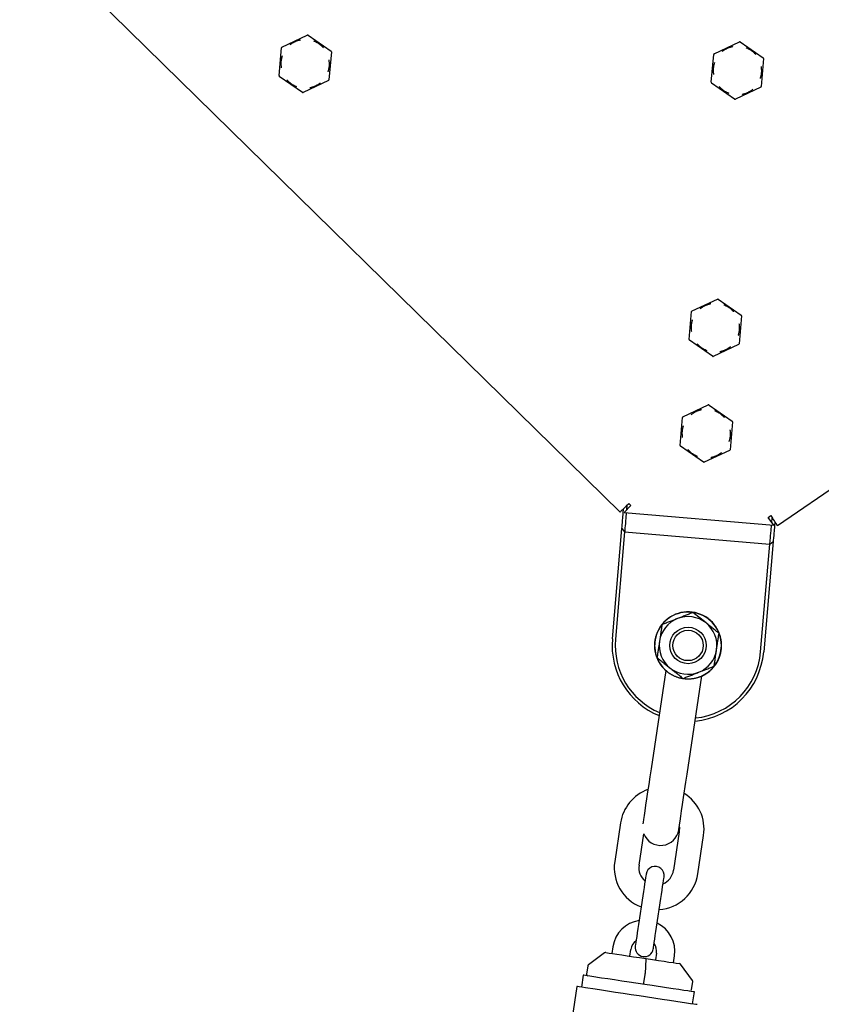
# Model space of a CAD drawing. Extents: x -20136 to 28087, y -2772 to 3529.
# Drawn here: x -9852 to -9588, y 1998 to 2322 of the extents above; entities that cross this region are included whole.
import ezdxf

# ---------------------------------------------------------------- set-up
doc = ezdxf.new("R2010")
doc.units = 0

msp = doc.modelspace()

# ---------------------------------------------------------------- linework, layer by layer
at = {"color": 7, "linetype": 'Continuous'}
for p, q in [((-9851.69, 2353.68), (-9653.94, 2159.83)), ((-9765.37, 2312.94), (-9757, 2316.86)), ((-9756.75, 2316.84), (-9749.18, 2311.55)), ((-9623.03, 2310.75), (-9614.67, 2314.66)), ((-9614.42, 2314.64), (-9606.84, 2309.35)), ((-9766.3, 2303.53), (-9765.51, 2312.73)), ((-9602.13, 2155.38), (-9374.21, 2312.65)), ((-9749.07, 2311.32), (-9749.86, 2302.12)), ((-9623.97, 2301.34), (-9623.18, 2310.54)), ((-9606.74, 2309.13), (-9607.53, 2299.92)), ((-9758.62, 2298.02), (-9766.2, 2303.3)), ((-9750.01, 2301.91), (-9758.37, 2298)), ((-9616.29, 2295.82), (-9623.86, 2301.11)), ((-9607.67, 2299.72), (-9616.04, 2295.8)), ((-9630.31, 2226.06), (-9621.94, 2229.98)), ((-9621.7, 2229.95), (-9614.12, 2224.67)), ((-9631.24, 2216.65), (-9630.45, 2225.85)), ((-9614.01, 2224.44), (-9614.81, 2215.24)), ((-9623.56, 2211.14), (-9631.14, 2216.42)), ((-9614.95, 2215.03), (-9623.31, 2211.11)), ((-9633.31, 2191.19), (-9624.94, 2195.1)), ((-9624.69, 2195.08), (-9617.12, 2189.8)), ((-9634.24, 2181.78), (-9633.45, 2190.98)), ((-9617.01, 2189.57), (-9617.8, 2180.37)), ((-9626.56, 2176.26), (-9634.14, 2181.55)), ((-9617.94, 2180.16), (-9626.31, 2176.24)), ((-9651.84, 2161.98), (-9651.14, 2162.69)), ((-9651.14, 2162.69), (-9650.43, 2161.99)), ((-9653.1, 2157.92), (-9652.84, 2160.96)), ((-9650.43, 2161.99), (-9652.65, 2159.72)), ((-9652.65, 2159.72), (-9603.42, 2155.49)), ((-9651.95, 2159.66), (-9652.11, 2157.84)), ((-9651.74, 2162.08), (-9651.88, 2160.51)), ((-9605.23, 2158.11), (-9604.4, 2158.67)), ((-9603.42, 2155.49), (-9605.23, 2158.11)), ((-9604.4, 2158.67), (-9603.84, 2157.85)), ((-9604.05, 2156.4), (-9603.92, 2157.97)), ((-9603.03, 2156.68), (-9603.29, 2153.64)), ((-9656.53, 2118.07), (-9653.4, 2154.44)), ((-9652.49, 2153.35), (-9655.53, 2117.99)), ((-9653.4, 2154.44), (-9652.49, 2153.35)), ((-9652.49, 2153.35), (-9604.67, 2149.25)), ((-9604.28, 2153.73), (-9604.13, 2155.55)), ((-9603.59, 2150.16), (-9606.71, 2113.79)), ((-9604.67, 2149.25), (-9603.59, 2150.16)), ((-9607.71, 2113.88), (-9604.67, 2149.25)), ((-9638.93, 2107.66), (-9643.8, 2075.29)), ((-9631.93, 2073.51), (-9627.06, 2105.89)), ((-9653.85, 2057.5), (-9655.76, 2044.82)), ((-9647.75, 2043.62), (-9646.2, 2053.92)), ((-9634.5, 2054.59), (-9636.4, 2041.91)), ((-9628.39, 2040.7), (-9626.49, 2053.39)), ((-9646.51, 2033.48), (-9647.92, 2024.09)), ((-9641.99, 2023.19), (-9640.57, 2032.59)), ((-9656.35, 2016.76), (-9656.69, 2014.53)), ((-9659.08, 2014.74), (-9664.43, 2010.79)), ((-9650.75, 2013.64), (-9650.42, 2015.87)), ((-9642.01, 2014.6), (-9642.35, 2012.38)), ((-9636.42, 2011.48), (-9636.08, 2013.71)), ((-9664.63, 2010.46), (-9665.05, 2007.7)), ((-9645.68, 2007.97), (-9645.42, 2012.69)), ((-9630.11, 2005.63), (-9634.07, 2010.98)), ((-9666.11, 2007.35), (-9666.71, 2003.4)), ((-9646.14, 2004.86), (-9645.72, 2007.62)), ((-9668.19, 2003.62), (-9671.31, 1982.86)), ((-9630.44, 2002.5), (-9630.02, 2005.26)), ((-9630.12, 1997.9), (-9629.52, 2001.85))]:
    msp.add_line(p, q, dxfattribs=at)
for points in [[(-9759.22, 2315.27), (-9759.34, 2315.25), (-9759.47, 2315.22), (-9759.59, 2315.19), (-9759.72, 2315.15), (-9759.84, 2315.12), (-9759.97, 2315.08), (-9760.11, 2315.05), (-9760.24, 2315), (-9760.38, 2314.96), (-9760.53, 2314.9), (-9760.67, 2314.85), (-9760.82, 2314.79), (-9760.97, 2314.72), (-9761.13, 2314.65), (-9761.28, 2314.57), (-9761.44, 2314.49), (-9761.6, 2314.39), (-9761.76, 2314.3), (-9761.92, 2314.19), (-9762.08, 2314.09), (-9762.24, 2313.97), (-9762.41, 2313.86), (-9762.57, 2313.75), (-9762.73, 2313.63)], [(-9751.66, 2312.68), (-9751.74, 2312.77), (-9751.83, 2312.86), (-9751.92, 2312.96), (-9752.01, 2313.05), (-9752.1, 2313.14), (-9752.2, 2313.24), (-9752.3, 2313.33), (-9752.4, 2313.43), (-9752.52, 2313.53), (-9752.63, 2313.62), (-9752.75, 2313.72), (-9752.88, 2313.82), (-9753.01, 2313.92), (-9753.15, 2314.02), (-9753.3, 2314.11), (-9753.45, 2314.21), (-9753.61, 2314.3), (-9753.77, 2314.39), (-9753.94, 2314.47), (-9754.12, 2314.56), (-9754.29, 2314.65), (-9754.47, 2314.73), (-9754.66, 2314.81), (-9754.84, 2314.9)], [(-9616.89, 2313.08), (-9617.01, 2313.05), (-9617.13, 2313.02), (-9617.26, 2312.99), (-9617.38, 2312.96), (-9617.51, 2312.93), (-9617.64, 2312.89), (-9617.77, 2312.85), (-9617.91, 2312.81), (-9618.05, 2312.76), (-9618.19, 2312.71), (-9618.34, 2312.65), (-9618.49, 2312.59), (-9618.64, 2312.53), (-9618.79, 2312.46), (-9618.95, 2312.38), (-9619.1, 2312.29), (-9619.26, 2312.2), (-9619.42, 2312.1), (-9619.58, 2312), (-9619.75, 2311.89), (-9619.91, 2311.78), (-9620.07, 2311.67), (-9620.24, 2311.55), (-9620.4, 2311.44)], [(-9609.32, 2310.48), (-9609.41, 2310.58), (-9609.5, 2310.67), (-9609.58, 2310.76), (-9609.67, 2310.85), (-9609.77, 2310.95), (-9609.86, 2311.04), (-9609.96, 2311.14), (-9610.07, 2311.23), (-9610.18, 2311.33), (-9610.3, 2311.43), (-9610.42, 2311.53), (-9610.54, 2311.63), (-9610.68, 2311.73), (-9610.82, 2311.82), (-9610.96, 2311.92), (-9611.12, 2312.01), (-9611.27, 2312.1), (-9611.44, 2312.19), (-9611.61, 2312.28), (-9611.78, 2312.37), (-9611.96, 2312.45), (-9612.14, 2312.54), (-9612.32, 2312.62), (-9612.5, 2312.7)], [(-9765.25, 2310.02), (-9765.29, 2309.9), (-9765.32, 2309.78), (-9765.36, 2309.66), (-9765.39, 2309.53), (-9765.43, 2309.41), (-9765.46, 2309.27), (-9765.5, 2309.14), (-9765.53, 2309), (-9765.56, 2308.86), (-9765.58, 2308.71), (-9765.61, 2308.55), (-9765.63, 2308.39), (-9765.65, 2308.23), (-9765.66, 2308.06), (-9765.67, 2307.89), (-9765.68, 2307.71), (-9765.68, 2307.52), (-9765.67, 2307.34), (-9765.66, 2307.14), (-9765.65, 2306.95), (-9765.64, 2306.76), (-9765.62, 2306.56), (-9765.6, 2306.36), (-9765.58, 2306.16)], [(-9750.12, 2304.83), (-9750.09, 2304.95), (-9750.05, 2305.07), (-9750.02, 2305.2), (-9749.98, 2305.32), (-9749.95, 2305.45), (-9749.91, 2305.58), (-9749.88, 2305.71), (-9749.85, 2305.85), (-9749.82, 2306), (-9749.79, 2306.15), (-9749.77, 2306.3), (-9749.75, 2306.46), (-9749.73, 2306.62), (-9749.71, 2306.79), (-9749.7, 2306.97), (-9749.7, 2307.15), (-9749.7, 2307.33), (-9749.7, 2307.52), (-9749.71, 2307.71), (-9749.72, 2307.9), (-9749.74, 2308.1), (-9749.76, 2308.3), (-9749.77, 2308.5), (-9749.79, 2308.69)], [(-9622.92, 2307.83), (-9622.95, 2307.71), (-9622.99, 2307.59), (-9623.02, 2307.46), (-9623.06, 2307.34), (-9623.09, 2307.21), (-9623.13, 2307.08), (-9623.16, 2306.95), (-9623.19, 2306.81), (-9623.22, 2306.66), (-9623.25, 2306.51), (-9623.27, 2306.36), (-9623.29, 2306.2), (-9623.31, 2306.03), (-9623.33, 2305.87), (-9623.34, 2305.69), (-9623.34, 2305.51), (-9623.34, 2305.33), (-9623.34, 2305.14), (-9623.33, 2304.95), (-9623.32, 2304.76), (-9623.3, 2304.56), (-9623.28, 2304.36), (-9623.27, 2304.16), (-9623.25, 2303.96)], [(-9607.79, 2302.64), (-9607.75, 2302.76), (-9607.72, 2302.88), (-9607.68, 2303), (-9607.65, 2303.13), (-9607.61, 2303.25), (-9607.58, 2303.39), (-9607.54, 2303.52), (-9607.51, 2303.66), (-9607.48, 2303.8), (-9607.46, 2303.95), (-9607.43, 2304.11), (-9607.41, 2304.27), (-9607.39, 2304.43), (-9607.38, 2304.6), (-9607.37, 2304.77), (-9607.36, 2304.95), (-9607.36, 2305.14), (-9607.37, 2305.32), (-9607.38, 2305.51), (-9607.39, 2305.71), (-9607.4, 2305.9), (-9607.42, 2306.1), (-9607.44, 2306.3), (-9607.46, 2306.5)], [(-9763.72, 2302.17), (-9763.63, 2302.08), (-9763.54, 2301.99), (-9763.46, 2301.9), (-9763.36, 2301.8), (-9763.27, 2301.71), (-9763.18, 2301.62), (-9763.08, 2301.52), (-9762.97, 2301.42), (-9762.86, 2301.33), (-9762.74, 2301.23), (-9762.62, 2301.13), (-9762.5, 2301.03), (-9762.36, 2300.93), (-9762.22, 2300.84), (-9762.08, 2300.74), (-9761.92, 2300.65), (-9761.77, 2300.56), (-9761.6, 2300.47), (-9761.43, 2300.38), (-9761.26, 2300.29), (-9761.08, 2300.21), (-9760.9, 2300.12), (-9760.72, 2300.04), (-9760.54, 2299.96)], [(-9756.15, 2299.58), (-9756.03, 2299.61), (-9755.91, 2299.64), (-9755.78, 2299.67), (-9755.66, 2299.7), (-9755.53, 2299.73), (-9755.4, 2299.77), (-9755.27, 2299.81), (-9755.13, 2299.85), (-9754.99, 2299.9), (-9754.85, 2299.95), (-9754.7, 2300), (-9754.55, 2300.07), (-9754.4, 2300.13), (-9754.25, 2300.2), (-9754.09, 2300.28), (-9753.94, 2300.37), (-9753.78, 2300.46), (-9753.62, 2300.56), (-9753.46, 2300.66), (-9753.29, 2300.77), (-9753.13, 2300.88), (-9752.97, 2300.99), (-9752.81, 2301.11), (-9752.64, 2301.22)], [(-9621.38, 2299.98), (-9621.3, 2299.89), (-9621.21, 2299.8), (-9621.12, 2299.7), (-9621.03, 2299.61), (-9620.94, 2299.52), (-9620.84, 2299.42), (-9620.74, 2299.33), (-9620.64, 2299.23), (-9620.52, 2299.13), (-9620.41, 2299.04), (-9620.29, 2298.94), (-9620.16, 2298.84), (-9620.03, 2298.74), (-9619.89, 2298.64), (-9619.74, 2298.55), (-9619.59, 2298.45), (-9619.43, 2298.36), (-9619.27, 2298.27), (-9619.1, 2298.18), (-9618.92, 2298.1), (-9618.75, 2298.01), (-9618.57, 2297.93), (-9618.38, 2297.84), (-9618.2, 2297.76)], [(-9613.82, 2297.38), (-9613.7, 2297.41), (-9613.57, 2297.44), (-9613.45, 2297.47), (-9613.32, 2297.5), (-9613.19, 2297.54), (-9613.06, 2297.57), (-9612.93, 2297.61), (-9612.8, 2297.66), (-9612.66, 2297.7), (-9612.51, 2297.75), (-9612.37, 2297.81), (-9612.22, 2297.87), (-9612.07, 2297.94), (-9611.91, 2298.01), (-9611.76, 2298.09), (-9611.6, 2298.17), (-9611.44, 2298.27), (-9611.28, 2298.36), (-9611.12, 2298.47), (-9610.96, 2298.57), (-9610.8, 2298.68), (-9610.63, 2298.8), (-9610.47, 2298.91), (-9610.31, 2299.03)], [(-9624.16, 2228.39), (-9624.29, 2228.36), (-9624.41, 2228.33), (-9624.53, 2228.3), (-9624.66, 2228.27), (-9624.79, 2228.24), (-9624.92, 2228.2), (-9625.05, 2228.16), (-9625.19, 2228.12), (-9625.33, 2228.07), (-9625.47, 2228.02), (-9625.61, 2227.97), (-9625.76, 2227.91), (-9625.92, 2227.84), (-9626.07, 2227.77), (-9626.22, 2227.69), (-9626.38, 2227.6), (-9626.54, 2227.51), (-9626.7, 2227.41), (-9626.86, 2227.31), (-9627.02, 2227.2), (-9627.19, 2227.09), (-9627.35, 2226.98), (-9627.51, 2226.86), (-9627.68, 2226.75)], [(-9616.6, 2225.8), (-9616.69, 2225.89), (-9616.77, 2225.98), (-9616.86, 2226.07), (-9616.95, 2226.17), (-9617.05, 2226.26), (-9617.14, 2226.36), (-9617.24, 2226.45), (-9617.35, 2226.55), (-9617.46, 2226.64), (-9617.57, 2226.74), (-9617.69, 2226.84), (-9617.82, 2226.94), (-9617.96, 2227.04), (-9618.09, 2227.13), (-9618.24, 2227.23), (-9618.39, 2227.32), (-9618.55, 2227.42), (-9618.72, 2227.5), (-9618.89, 2227.59), (-9619.06, 2227.68), (-9619.24, 2227.76), (-9619.42, 2227.85), (-9619.6, 2227.93), (-9619.78, 2228.02)], [(-9630.19, 2223.14), (-9630.23, 2223.02), (-9630.27, 2222.9), (-9630.3, 2222.78), (-9630.34, 2222.65), (-9630.37, 2222.52), (-9630.41, 2222.39), (-9630.44, 2222.26), (-9630.47, 2222.12), (-9630.5, 2221.97), (-9630.53, 2221.83), (-9630.55, 2221.67), (-9630.57, 2221.51), (-9630.59, 2221.35), (-9630.6, 2221.18), (-9630.61, 2221), (-9630.62, 2220.82), (-9630.62, 2220.64), (-9630.61, 2220.45), (-9630.61, 2220.26), (-9630.59, 2220.07), (-9630.58, 2219.87), (-9630.56, 2219.68), (-9630.54, 2219.48), (-9630.52, 2219.28)], [(-9615.07, 2217.95), (-9615.03, 2218.07), (-9614.99, 2218.19), (-9614.96, 2218.31), (-9614.92, 2218.44), (-9614.89, 2218.57), (-9614.85, 2218.7), (-9614.82, 2218.83), (-9614.79, 2218.97), (-9614.76, 2219.12), (-9614.73, 2219.26), (-9614.71, 2219.42), (-9614.69, 2219.58), (-9614.67, 2219.74), (-9614.66, 2219.91), (-9614.65, 2220.09), (-9614.64, 2220.27), (-9614.64, 2220.45), (-9614.65, 2220.64), (-9614.65, 2220.83), (-9614.67, 2221.02), (-9614.68, 2221.22), (-9614.7, 2221.41), (-9614.72, 2221.61), (-9614.73, 2221.81)], [(-9628.66, 2215.29), (-9628.57, 2215.2), (-9628.49, 2215.11), (-9628.4, 2215.02), (-9628.31, 2214.92), (-9628.21, 2214.83), (-9628.12, 2214.73), (-9628.02, 2214.64), (-9627.91, 2214.54), (-9627.8, 2214.45), (-9627.69, 2214.35), (-9627.56, 2214.25), (-9627.44, 2214.15), (-9627.3, 2214.05), (-9627.16, 2213.96), (-9627.02, 2213.86), (-9626.87, 2213.77), (-9626.71, 2213.67), (-9626.54, 2213.59), (-9626.37, 2213.5), (-9626.2, 2213.41), (-9626.02, 2213.33), (-9625.84, 2213.24), (-9625.66, 2213.16), (-9625.48, 2213.07)], [(-9621.1, 2212.7), (-9620.97, 2212.73), (-9620.85, 2212.76), (-9620.73, 2212.79), (-9620.6, 2212.82), (-9620.47, 2212.85), (-9620.34, 2212.89), (-9620.21, 2212.93), (-9620.07, 2212.97), (-9619.93, 2213.02), (-9619.79, 2213.07), (-9619.64, 2213.12), (-9619.5, 2213.18), (-9619.34, 2213.25), (-9619.19, 2213.32), (-9619.03, 2213.4), (-9618.88, 2213.49), (-9618.72, 2213.58), (-9618.56, 2213.68), (-9618.4, 2213.78), (-9618.24, 2213.89), (-9618.07, 2214), (-9617.91, 2214.11), (-9617.75, 2214.23), (-9617.58, 2214.34)], [(-9627.16, 2193.52), (-9627.28, 2193.49), (-9627.41, 2193.46), (-9627.53, 2193.43), (-9627.66, 2193.4), (-9627.78, 2193.37), (-9627.91, 2193.33), (-9628.05, 2193.29), (-9628.18, 2193.25), (-9628.32, 2193.2), (-9628.47, 2193.15), (-9628.61, 2193.1), (-9628.76, 2193.03), (-9628.91, 2192.97), (-9629.07, 2192.9), (-9629.22, 2192.82), (-9629.38, 2192.73), (-9629.54, 2192.64), (-9629.7, 2192.54), (-9629.86, 2192.44), (-9630.02, 2192.33), (-9630.18, 2192.22), (-9630.35, 2192.11), (-9630.51, 2191.99), (-9630.67, 2191.88)], [(-9619.6, 2190.93), (-9619.68, 2191.02), (-9619.77, 2191.11), (-9619.86, 2191.2), (-9619.95, 2191.3), (-9620.04, 2191.39), (-9620.14, 2191.48), (-9620.24, 2191.58), (-9620.34, 2191.68), (-9620.45, 2191.77), (-9620.57, 2191.87), (-9620.69, 2191.97), (-9620.82, 2192.07), (-9620.95, 2192.17), (-9621.09, 2192.26), (-9621.24, 2192.36), (-9621.39, 2192.45), (-9621.55, 2192.54), (-9621.71, 2192.63), (-9621.88, 2192.72), (-9622.06, 2192.81), (-9622.23, 2192.89), (-9622.41, 2192.98), (-9622.59, 2193.06), (-9622.78, 2193.15)], [(-9633.19, 2188.27), (-9633.23, 2188.15), (-9633.26, 2188.03), (-9633.3, 2187.9), (-9633.33, 2187.78), (-9633.37, 2187.65), (-9633.4, 2187.52), (-9633.43, 2187.39), (-9633.47, 2187.25), (-9633.49, 2187.1), (-9633.52, 2186.95), (-9633.55, 2186.8), (-9633.57, 2186.64), (-9633.59, 2186.48), (-9633.6, 2186.31), (-9633.61, 2186.13), (-9633.62, 2185.95), (-9633.62, 2185.77), (-9633.61, 2185.58), (-9633.6, 2185.39), (-9633.59, 2185.2), (-9633.57, 2185), (-9633.56, 2184.8), (-9633.54, 2184.6), (-9633.52, 2184.41)], [(-9618.06, 2183.08), (-9618.03, 2183.2), (-9617.99, 2183.32), (-9617.95, 2183.44), (-9617.92, 2183.57), (-9617.88, 2183.69), (-9617.85, 2183.83), (-9617.82, 2183.96), (-9617.79, 2184.1), (-9617.76, 2184.24), (-9617.73, 2184.39), (-9617.71, 2184.55), (-9617.68, 2184.71), (-9617.67, 2184.87), (-9617.65, 2185.04), (-9617.64, 2185.21), (-9617.64, 2185.39), (-9617.64, 2185.58), (-9617.64, 2185.76), (-9617.65, 2185.96), (-9617.66, 2186.15), (-9617.68, 2186.35), (-9617.69, 2186.54), (-9617.71, 2186.74), (-9617.73, 2186.94)], [(-9631.66, 2180.42), (-9631.57, 2180.33), (-9631.48, 2180.24), (-9631.39, 2180.14), (-9631.3, 2180.05), (-9631.21, 2179.96), (-9631.11, 2179.86), (-9631.01, 2179.77), (-9630.91, 2179.67), (-9630.8, 2179.57), (-9630.68, 2179.48), (-9630.56, 2179.38), (-9630.43, 2179.28), (-9630.3, 2179.18), (-9630.16, 2179.08), (-9630.02, 2178.99), (-9629.86, 2178.89), (-9629.7, 2178.8), (-9629.54, 2178.71), (-9629.37, 2178.63), (-9629.2, 2178.54), (-9629.02, 2178.45), (-9628.84, 2178.37), (-9628.66, 2178.29), (-9628.48, 2178.2)], [(-9624.09, 2177.83), (-9623.97, 2177.85), (-9623.85, 2177.88), (-9623.72, 2177.91), (-9623.6, 2177.95), (-9623.47, 2177.98), (-9623.34, 2178.02), (-9623.21, 2178.05), (-9623.07, 2178.1), (-9622.93, 2178.14), (-9622.79, 2178.2), (-9622.64, 2178.25), (-9622.49, 2178.31), (-9622.34, 2178.38), (-9622.19, 2178.45), (-9622.03, 2178.53), (-9621.87, 2178.61), (-9621.72, 2178.71), (-9621.56, 2178.8), (-9621.39, 2178.91), (-9621.23, 2179.01), (-9621.07, 2179.13), (-9620.91, 2179.24), (-9620.74, 2179.35), (-9620.58, 2179.47)], [(-9651.84, 2161.98), (-9652.25, 2161.56), (-9652.65, 2161.16), (-9653.01, 2160.79), (-9653.33, 2160.46), (-9653.59, 2160.2), (-9653.78, 2160), (-9653.9, 2159.88), (-9653.94, 2159.83)], [(-9653.4, 2154.44), (-9653.4, 2154.49), (-9653.34, 2155.13), (-9653.3, 2155.68), (-9653.24, 2156.36), (-9653.17, 2157.12), (-9653.1, 2157.92)], [(-9652.11, 2157.84), (-9652.18, 2156.96), (-9652.25, 2156.12), (-9652.32, 2155.35), (-9652.38, 2154.67), (-9652.46, 2153.7), (-9652.48, 2153.44), (-9652.49, 2153.35)], [(-9602.13, 2155.38), (-9602.17, 2155.43), (-9602.26, 2155.57), (-9602.63, 2156.11), (-9602.89, 2156.48), (-9603.18, 2156.91), (-9603.5, 2157.37), (-9603.84, 2157.85)], [(-9604.67, 2149.25), (-9604.66, 2149.33), (-9604.64, 2149.59), (-9604.6, 2150), (-9604.56, 2150.56), (-9604.5, 2151.24), (-9604.43, 2152.01), (-9604.36, 2152.85), (-9604.28, 2153.73)], [(-9603.29, 2153.64), (-9603.36, 2152.84), (-9603.42, 2152.08), (-9603.48, 2151.4), (-9603.56, 2150.44), (-9603.58, 2150.21), (-9603.59, 2150.16)], [(-9629.99, 2126.78), (-9630.3, 2126.65), (-9630.62, 2126.53), (-9630.93, 2126.41), (-9631.25, 2126.28), (-9631.56, 2126.16), (-9631.88, 2126.04), (-9632.2, 2125.91), (-9632.52, 2125.79), (-9632.83, 2125.66), (-9633.16, 2125.53), (-9633.48, 2125.41), (-9633.8, 2125.28), (-9634.12, 2125.15), (-9634.45, 2125.03), (-9634.77, 2124.9), (-9635.09, 2124.77)], [(-9625.7, 2123.36), (-9629.99, 2126.78)], [(-9635.09, 2124.77), (-9635.39, 2124.66), (-9635.68, 2124.54), (-9635.98, 2124.42), (-9636.28, 2124.31), (-9636.58, 2124.19), (-9636.88, 2124.07), (-9637.19, 2123.95), (-9637.51, 2123.82), (-9637.83, 2123.7), (-9638.16, 2123.57), (-9638.49, 2123.44), (-9638.83, 2123.3), (-9639.17, 2123.17), (-9639.51, 2123.04), (-9639.85, 2122.9), (-9640.2, 2122.77)], [(-9621.41, 2119.94), (-9621.67, 2120.15), (-9621.94, 2120.36), (-9622.2, 2120.57), (-9622.47, 2120.78), (-9622.73, 2121), (-9623, 2121.21), (-9623.26, 2121.42), (-9623.53, 2121.63), (-9623.8, 2121.85), (-9624.07, 2122.06), (-9624.34, 2122.28), (-9624.61, 2122.49), (-9624.88, 2122.71), (-9625.15, 2122.93), (-9625.43, 2123.14), (-9625.7, 2123.36)], [(-9640.2, 2122.77), (-9640.24, 2122.49), (-9640.28, 2122.21), (-9640.33, 2121.92), (-9640.37, 2121.63), (-9640.41, 2121.33), (-9640.46, 2121.03), (-9640.51, 2120.71), (-9640.56, 2120.38), (-9640.61, 2120.03), (-9640.66, 2119.67), (-9640.72, 2119.3), (-9640.78, 2118.92), (-9640.83, 2118.53), (-9640.89, 2118.14), (-9640.95, 2117.74), (-9641.01, 2117.34)], [(-9641.01, 2117.34), (-9641.07, 2117), (-9641.12, 2116.65), (-9641.17, 2116.31), (-9641.22, 2115.96), (-9641.27, 2115.62), (-9641.32, 2115.28), (-9641.37, 2114.94), (-9641.43, 2114.6), (-9641.48, 2114.26), (-9641.53, 2113.92), (-9641.58, 2113.59), (-9641.63, 2113.25), (-9641.68, 2112.92), (-9641.73, 2112.59), (-9641.78, 2112.25), (-9641.83, 2111.92)], [(-9622.22, 2114.52), (-9622.16, 2114.92), (-9622.11, 2115.31), (-9622.05, 2115.71), (-9621.99, 2116.09), (-9621.93, 2116.47), (-9621.88, 2116.84), (-9621.82, 2117.2), (-9621.77, 2117.55), (-9621.72, 2117.88), (-9621.67, 2118.2), (-9621.62, 2118.51), (-9621.58, 2118.81), (-9621.54, 2119.1), (-9621.49, 2119.38), (-9621.45, 2119.66), (-9621.41, 2119.94)], [(-9623.04, 2109.09), (-9622.99, 2109.43), (-9622.94, 2109.76), (-9622.89, 2110.09), (-9622.84, 2110.43), (-9622.79, 2110.76), (-9622.74, 2111.1), (-9622.69, 2111.43), (-9622.64, 2111.77), (-9622.59, 2112.11), (-9622.54, 2112.45), (-9622.48, 2112.8), (-9622.43, 2113.14), (-9622.38, 2113.48), (-9622.33, 2113.83), (-9622.28, 2114.17), (-9622.22, 2114.52)], [(-9641.83, 2111.92), (-9641.56, 2111.71), (-9641.3, 2111.5), (-9641.04, 2111.29), (-9640.77, 2111.08), (-9640.51, 2110.86), (-9640.24, 2110.65), (-9639.97, 2110.44), (-9639.71, 2110.23), (-9639.44, 2110.01), (-9639.17, 2109.8), (-9638.9, 2109.58), (-9638.63, 2109.37), (-9638.36, 2109.15), (-9638.08, 2108.93), (-9637.81, 2108.72), (-9637.54, 2108.5)], [(-9638.62, 2107.44), (-9638.58, 2107.42), (-9638.55, 2107.39), (-9638.51, 2107.36), (-9638.48, 2107.33), (-9638.44, 2107.3), (-9638.39, 2107.26), (-9638.34, 2107.22), (-9638.29, 2107.18), (-9638.23, 2107.13), (-9638.16, 2107.08), (-9638.08, 2107.02), (-9638, 2106.96), (-9637.91, 2106.9), (-9637.8, 2106.83), (-9637.69, 2106.75), (-9637.57, 2106.67), (-9637.44, 2106.59), (-9637.29, 2106.5), (-9637.14, 2106.41), (-9636.98, 2106.32), (-9636.81, 2106.23), (-9636.63, 2106.14), (-9636.45, 2106.04), (-9636.27, 2105.95), (-9636.08, 2105.87), (-9635.89, 2105.78), (-9635.69, 2105.71), (-9635.5, 2105.63), (-9635.3, 2105.56), (-9635.11, 2105.49), (-9634.91, 2105.43), (-9634.72, 2105.37), (-9634.53, 2105.32), (-9634.35, 2105.27), (-9634.16, 2105.23), (-9633.98, 2105.19), (-9633.8, 2105.15), (-9633.62, 2105.12), (-9633.43, 2105.09), (-9633.26, 2105.05)], [(-9637.54, 2108.5), (-9637.29, 2108.3), (-9637.04, 2108.11), (-9636.8, 2107.91), (-9636.54, 2107.71), (-9636.29, 2107.51), (-9636.03, 2107.3), (-9635.77, 2107.09), (-9635.51, 2106.88), (-9635.24, 2106.67), (-9634.96, 2106.45), (-9634.68, 2106.22), (-9634.4, 2106), (-9634.12, 2105.77), (-9633.83, 2105.54), (-9633.54, 2105.31), (-9633.25, 2105.08)], [(-9628.15, 2107.09), (-9627.85, 2107.2), (-9627.56, 2107.32), (-9627.26, 2107.44), (-9626.96, 2107.55), (-9626.66, 2107.67), (-9626.35, 2107.79), (-9626.04, 2107.91), (-9625.73, 2108.04), (-9625.41, 2108.16), (-9625.08, 2108.29), (-9624.75, 2108.42), (-9624.41, 2108.56), (-9624.07, 2108.69), (-9623.73, 2108.82), (-9623.38, 2108.96), (-9623.04, 2109.09)], [(-9633.25, 2105.08), (-9632.94, 2105.21), (-9632.62, 2105.33), (-9632.31, 2105.45), (-9631.99, 2105.58), (-9631.68, 2105.7), (-9631.36, 2105.83), (-9631.04, 2105.95), (-9630.72, 2106.08), (-9630.4, 2106.2), (-9630.08, 2106.33), (-9629.76, 2106.45), (-9629.44, 2106.58), (-9629.12, 2106.71), (-9628.79, 2106.83), (-9628.47, 2106.96), (-9628.15, 2107.09)], [(-9633.26, 2105.05), (-9633.02, 2105.03), (-9632.79, 2105.01), (-9632.56, 2104.99), (-9632.32, 2104.97), (-9632.09, 2104.95), (-9631.87, 2104.94), (-9631.64, 2104.93), (-9631.41, 2104.93), (-9631.19, 2104.94), (-9630.97, 2104.95), (-9630.75, 2104.96), (-9630.54, 2104.98), (-9630.33, 2105), (-9630.12, 2105.03), (-9629.92, 2105.06), (-9629.72, 2105.1), (-9629.52, 2105.13), (-9629.33, 2105.17), (-9629.15, 2105.21), (-9628.98, 2105.25), (-9628.81, 2105.3), (-9628.65, 2105.34), (-9628.49, 2105.38), (-9628.35, 2105.43), (-9628.21, 2105.47), (-9628.09, 2105.51), (-9627.97, 2105.55), (-9627.85, 2105.6), (-9627.74, 2105.64), (-9627.64, 2105.68), (-9627.53, 2105.72), (-9627.43, 2105.76)], [(-9643.8, 2075.29), (-9644.19, 2072.69), (-9644.57, 2070.14), (-9644.94, 2067.69), (-9645.29, 2065.4), (-9645.6, 2063.31), (-9645.88, 2061.46), (-9646.11, 2059.9), (-9646.3, 2058.65), (-9646.44, 2057.74), (-9646.51, 2057.25)], [(-9634.68, 2055.21), (-9634.65, 2055.4), (-9634.57, 2055.95), (-9634.43, 2056.86), (-9634.25, 2058.11), (-9634.01, 2059.68), (-9633.73, 2061.53), (-9633.42, 2063.61), (-9633.07, 2065.91), (-9632.32, 2070.9), (-9631.93, 2073.51)], [(-9634.51, 2056.37), (-9634.47, 2056.09), (-9634.5, 2054.59)], [(-9645.43, 2040.65), (-9645.45, 2040.51), (-9645.51, 2040.1), (-9645.61, 2039.44), (-9645.75, 2038.55), (-9645.91, 2037.46), (-9646.09, 2036.22), (-9646.3, 2034.88), (-9646.51, 2033.48)], [(-9640.57, 2032.59), (-9640.36, 2033.99), (-9640.16, 2035.33), (-9639.98, 2036.57), (-9639.81, 2037.66), (-9639.68, 2038.55), (-9639.58, 2039.21), (-9639.52, 2039.62), (-9639.5, 2039.76)], [(-9647.92, 2024.09), (-9648.13, 2022.69), (-9648.33, 2021.34), (-9648.52, 2020.1), (-9648.68, 2019.02), (-9648.82, 2018.12), (-9648.92, 2017.46), (-9648.98, 2017.05), (-9649, 2016.92)], [(-9643.06, 2016.02), (-9643.04, 2016.16), (-9642.98, 2016.57), (-9642.88, 2017.23), (-9642.75, 2018.12), (-9642.59, 2019.21), (-9642.4, 2020.45), (-9642.2, 2021.79), (-9641.99, 2023.19)], [(-9658.71, 2014.84), (-9657.54, 2014.66), (-9656.47, 2014.5), (-9655.1, 2014.29), (-9653.47, 2014.05), (-9651.63, 2013.77), (-9649.63, 2013.47), (-9647.55, 2013.16), (-9645.43, 2012.84), (-9643.34, 2012.53), (-9641.35, 2012.23), (-9639.53, 2011.95), (-9637.91, 2011.71), (-9636.56, 2011.51), (-9635.51, 2011.35), (-9634.44, 2011.19), (-9634.4, 2011.18)], [(-9629.52, 2001.85), (-9629.57, 2001.86), (-9629.92, 2001.91), (-9630.63, 2002.02), (-9631.66, 2002.17), (-9633.02, 2002.38), (-9634.66, 2002.62), (-9636.55, 2002.91), (-9638.67, 2003.23), (-9643.39, 2003.94), (-9645.9, 2004.32), (-9650.99, 2005.08), (-9653.47, 2005.45), (-9655.84, 2005.81), (-9658.05, 2006.14), (-9660.06, 2006.44), (-9663.33, 2006.94), (-9665.4, 2007.25), (-9665.93, 2007.33), (-9666.11, 2007.35)], [(-9628.63, 1997.67), (-9629.03, 1997.73), (-9629.73, 1997.84), (-9630.76, 1997.99), (-9632.11, 1998.2), (-9635.64, 1998.73), (-9637.77, 1999.05), (-9640.09, 1999.4), (-9647.75, 2000.55), (-9650.39, 2000.95), (-9653, 2001.34), (-9655.52, 2001.72), (-9660.14, 2002.41), (-9662.16, 2002.72), (-9665.43, 2003.21), (-9666.62, 2003.39), (-9667.49, 2003.52), (-9668.01, 2003.6), (-9668.19, 2003.62)]]:
    msp.add_lwpolyline(points, dxfattribs=at)
for radius in [6, 5]:
    msp.add_circle((-9631.62, 2115.93), radius, dxfattribs=at)
for centre, radius, start, end in [((-9756.9, 2316.63), 0.25, 55.0887, 115.0887), ((-9614.56, 2314.44), 0.25, 55.0887, 115.0887), ((-9765.26, 2312.71), 0.25, 115.0887, 175.0887), ((-9749.32, 2311.34), 0.25, 355.0887, 55.0887), ((-9622.93, 2310.52), 0.25, 115.0887, 175.0887), ((-9606.99, 2309.15), 0.25, 355.0887, 55.0887), ((-9766.05, 2303.51), 0.25, 175.0887, 235.0887), ((-9750.11, 2302.14), 0.25, 295.0887, 355.0887), ((-9623.72, 2301.32), 0.25, 175.0887, 235.0887), ((-9607.78, 2299.95), 0.25, 295.0887, 355.0887), ((-9758.48, 2298.22), 0.25, 235.0887, 295.0887), ((-9616.14, 2296.03), 0.25, 235.0887, 295.0887), ((-9621.84, 2229.75), 0.25, 55.0887, 115.0887), ((-9630.2, 2225.83), 0.25, 115.0887, 175.0887), ((-9614.26, 2224.46), 0.25, 355.0887, 55.0887), ((-9631, 2216.63), 0.25, 175.0887, 235.0887), ((-9615.05, 2215.26), 0.25, 295.0887, 355.0887), ((-9623.42, 2211.34), 0.25, 235.0887, 295.0887), ((-9624.84, 2194.88), 0.25, 55.0887, 115.0887), ((-9633.2, 2190.96), 0.25, 115.0887, 175.0887), ((-9617.26, 2189.59), 0.25, 355.0887, 55.0887), ((-9633.99, 2181.76), 0.25, 175.0887, 235.0887), ((-9618.05, 2180.39), 0.25, 295.0887, 355.0887), ((-9626.42, 2176.47), 0.25, 235.0887, 295.0887), ((-9631.62, 2115.93), 11.05, 355.0887, 228.5606), ((-9631.62, 2115.93), 11, 355.0887, 230.4998), ((-9631.62, 2115.93), 11, 292.3957, 230.4998), ((-9631.62, 2115.93), 9.5, 111.4478, 171.4478), ((-9631.62, 2115.93), 9.5, 51.4478, 111.4478), ((-9631.62, 2115.93), 9.5, 351.4478, 51.4478), ((-9631.62, 2115.93), 25, 175.0887, 247.5612), ((-9631.62, 2115.93), 24, 175.0887, 246.9702), ((-9631.62, 2115.93), 9.5, 171.4478, 231.4478), ((-9631.62, 2115.93), 25, 275.3343, 355.0887), ((-9631.62, 2115.93), 24, 275.9253, 355.0887), ((-9631.62, 2115.93), 9.5, 291.4478, 351.4478), ((-9631.62, 2115.93), 11, 292.3957, 355.0887), ((-9631.62, 2115.93), 11.05, 294.3349, 355.0887), ((-9631.62, 2115.93), 9.5, 231.4478, 291.4478), ((-9640.17, 2055.44), 13.84, 109.6447, 171.4478), ((-9640.17, 2055.44), 13.84, 351.4478, 58.2002), ((-9640.62, 2056.1), 6, 201.3888, 351.4478), ((-9642.08, 2042.76), 13.84, 171.4478, 248.9265), ((-9642.08, 2042.76), 5.74, 171.4478, 229.9224), ((-9642.46, 2040.2), 3, 351.4478, 171.4478), ((-9642.08, 2042.76), 13.84, 273.969, 351.4478), ((-9642.08, 2042.76), 5.74, 292.9731, 351.4478), ((-9646.22, 2015.23), 10.25, 98.4664, 171.4478), ((-9646.22, 2015.23), 10.25, 351.4478, 64.4291), ((-9646.22, 2015.23), 4.25, 126.3486, 171.4478), ((-9646.03, 2016.47), 3, 171.4478, 351.4478), ((-9646.22, 2015.23), 4.25, 351.4478, 36.5469), ((-9658.78, 2014.34), 0.5, 81.4478, 126.4478), ((-9664.14, 2010.39), 0.5, 126.4478, 171.4478), ((-9645.68, 2012.75), 0.27, 348.0677, 20.311), ((-9634.47, 2010.69), 0.5, 36.4478, 81.4478), ((-9664.55, 2007.63), 0.5, 171.4478, 261.4478), ((-9649.69, 2008.24), 4.01, 351.0489, 356.1001), ((-9647.52, 2004.94), 1.38, 335.6749, 356.6353), ((-9630.52, 2005.33), 0.5, 351.4478, 36.4478), ((-9630.93, 2002.57), 0.5, 261.4478, 351.4478)]:
    msp.add_arc(centre, radius, start, end, dxfattribs=at)

doc.saveas('drawing.dxf')
